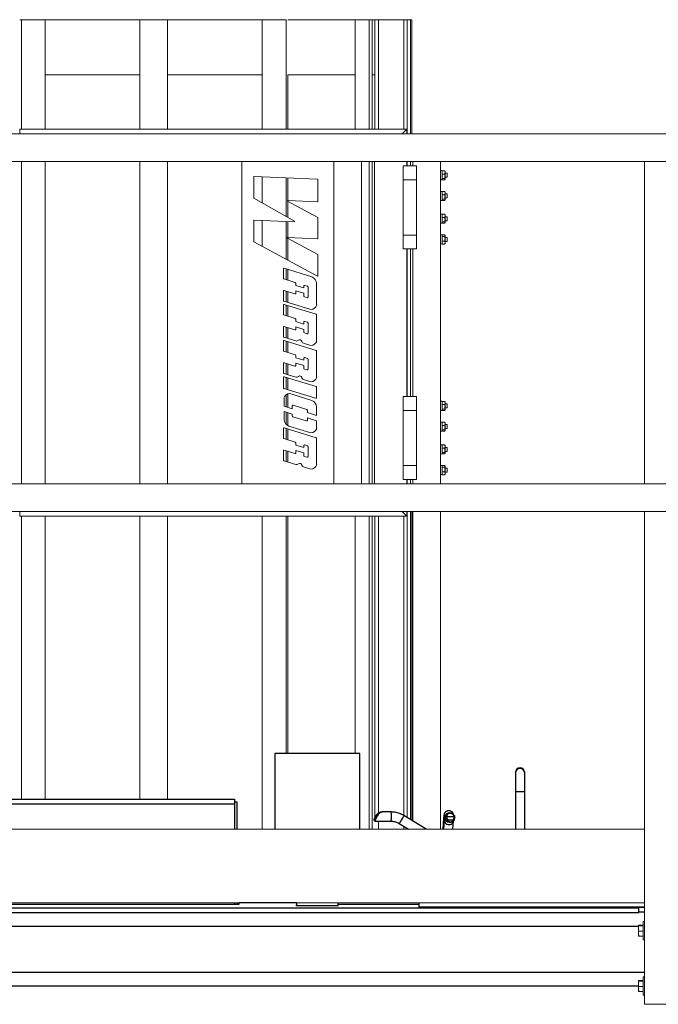
# Model space of a CAD drawing. Units: inches. Extents: x 0 to 2758, y 0 to 1839.
# Drawn here: x 151 to 186, y 536 to 589 of the extents above; entities that cross this region are included whole.
import ezdxf

# ---------------------------------------------------------------- set-up
doc = ezdxf.new("R2010")
doc.units = ezdxf.units.IN
doc.header["$LTSCALE"] = 96
doc.header["$MEASUREMENT"] = 0
doc.layers.add('GREEN', color=2, linetype='Continuous')

# ---------------------------------------------------------------- blocks, each defined once
blk = doc.blocks.new('50K-04')
for p, q in [((164.95, 549.478), (164.95, 545.365)), ((169.55, 549.478), (164.95, 549.478)), ((169.55, 545.365), (169.55, 549.478)), ((178, 548.448), (178, 548.416)), ((178, 548.416), (178, 547.412)), ((178.5, 548.416), (178.5, 548.448)), ((178.5, 547.412), (178.5, 548.416)), ((178, 547.412), (178, 545.365)), ((178.5, 545.365), (178.5, 547.412)), ((135.438, 547), (162.75, 547)), ((162.75, 547), (162.75, 546.74)), ((162.75, 546.865), (162.885, 546.865)), ((162.885, 546.865), (162.885, 545.365)), ((135.438, 546.74), (162.75, 546.74)), ((162.75, 546.74), (162.75, 545.365)), ((171.249, 546.306), (170.79, 546.306)), ((174.366, 546.367), (174.346, 546.365)), ((174.439, 546.247), (174.417, 546.246)), ((174.439, 546.247), (174.421, 546.248)), ((174.466, 546.245), (174.439, 546.247)), ((170.354, 545.93), (170.329, 545.931)), ((170.413, 545.805), (171.249, 545.806)), ((170.46, 546.102), (170.422, 546.104)), ((173.151, 545.365), (171.948, 546.108)), ((174.099, 545.969), (174.06, 545.365)), ((174.14, 545.862), (174.094, 545.365)), ((174.665, 546.042), (174.269, 546.042)), ((174.605, 545.869), (174.341, 545.869)), ((174.403, 545.748), (174.451, 545.745)), ((174.596, 545.365), (174.637, 545.808)), ((171.685, 545.682), (172.199, 545.365)), ((135.438, 541.303), (163.009, 541.303)), ((135.75, 541.108), (184.688, 541.108)), ((162.75, 541.365), (162.75, 541.303)), ((162.885, 541.365), (162.885, 541.303)), ((163.009, 541.303), (163.009, 541.365)), ((166.125, 541.365), (163.009, 541.365)), ((166.125, 541.365), (166.125, 541.234)), ((168.375, 541.234), (168.375, 541.365)), ((168.375, 541.303), (172.75, 541.303)), ((172.75, 541.365), (172.75, 541.141)), ((185, 541.141), (172.75, 541.141)), ((175.687, 541.141), (175.687, 541.141)), ((175.687, 541.141), (185, 541.141)), ((185, 541.113), (184.688, 541.113)), ((184.688, 541.113), (184.688, 541.108)), ((184.688, 540.858), (184.688, 541.108)), ((135.75, 540.858), (184.688, 540.858)), ((185, 540.863), (184.688, 540.863)), ((135.688, 540.115), (184.669, 540.115)), ((135.688, 537.615), (185, 537.615)), ((135.688, 536.865), (184.669, 536.865))]:
    blk.add_line(p, q)
at = {"flags": 128}
for points in [[(171.249, 545.806), (171.255, 545.813), (171.26, 545.834), (171.265, 545.868), (171.269, 545.913), (171.272, 545.966), (171.273, 546.025), (171.273, 546.085), (171.272, 546.144), (171.269, 546.197), (171.265, 546.242), (171.26, 546.277), (171.255, 546.298), (171.249, 546.306)], [(174.39, 546.368), (174.39, 546.368), (174.388, 546.368), (174.382, 546.368), (174.366, 546.367), (174.366, 546.367)], [(171.685, 545.682), (171.686, 545.682), (171.696, 545.688), (171.712, 545.706), (171.735, 545.735), (171.762, 545.773), (171.792, 545.819), (171.824, 545.868), (171.856, 545.92), (171.885, 545.97), (171.91, 546.015), (171.93, 546.054), (171.943, 546.083), (171.949, 546.102), (171.948, 546.108)], [(174.14, 545.862), (174.142, 545.813), (174.158, 545.763), (174.187, 545.718), (174.229, 545.679), (174.279, 545.65), (174.336, 545.632), (174.396, 545.626), (174.456, 545.632), (174.511, 545.65), (174.56, 545.679), (174.598, 545.718), (174.625, 545.763), (174.637, 545.808)], [(174.269, 546.042), (174.259, 546.042), (174.25, 546.042), (174.241, 546.04), (174.234, 546.038), (174.227, 546.035), (174.222, 546.031), (174.218, 546.027), (174.216, 546.023)], [(174.635, 545.807), (174.638, 545.811), (174.639, 545.817), (174.637, 545.824), (174.634, 545.833), (174.629, 545.842), (174.622, 545.852), (174.613, 545.861), (174.605, 545.869)], [(174.713, 546.023), (174.712, 546.027), (174.709, 546.032), (174.705, 546.035), (174.699, 546.038), (174.692, 546.04), (174.683, 546.042), (174.675, 546.042), (174.665, 546.042)], [(166.094, 541.235), (166.101, 541.234), (166.122, 541.234), (166.156, 541.233), (166.204, 541.233), (166.265, 541.232), (166.338, 541.232), (166.421, 541.232), (166.515, 541.231), (166.618, 541.231), (166.728, 541.231), (166.845, 541.23), (166.966, 541.23), (167.091, 541.23), (167.218, 541.23), (167.345, 541.23), (167.472, 541.23), (167.595, 541.23), (167.714, 541.231), (167.828, 541.231), (167.935, 541.231), (168.033, 541.231), (168.122, 541.232), (168.2, 541.232), (168.267, 541.233), (168.321, 541.233), (168.363, 541.234), (168.39, 541.234), (168.404, 541.235), (168.404, 541.235), (168.39, 541.236), (168.375, 541.236)]]:
    blk.add_lwpolyline(points, dxfattribs=at)
for centre, radius, start, end in [((178.25, 548.448), 0.25, 0, 180), ((178.25, 548.448), 0.25, 0.0045, 179.9955), ((178.25, 548.416), 0.25, 0.0016, 179.9984), ((178.25, 571.092), 23.682, 269.3951, 270.6049), ((174.421, 545.998), 0.25, 90.0785, 265.8102), ((174.372, 546.116), 0.25, 18.2387, 96.4225), ((170.409, 545.922), 0.055, 171.399, 261.5175), ((170.441, 545.988), 0.116, 54.8795, 80.7332), ((174.301, 545.951), 0.203, 119.3953, 174.773), ((174.382, 545.804), 0.0765, 122.4133, 178.2959), ((166.125, 540.784), 0.452, 90.0134, 93.978)]:
    blk.add_arc(centre, radius, start, end)
for centre, major_axis, ratio, start_param, end_param in [((170.428, 546.081), (0.116, 0.2), 0.073611, 1.496229, 2.457344), ((170.428, 546.081), (0.116, 0.2), 0.073611, 3.902812, 4.863927), ((170.471, 546.056), (0.116, 0.25), 0.080482, 3.897504, 4.858619), ((174.465, 545.995), (-0.168, 0.19), 0.974156, 0.745634, 1.706748), ((174.468, 546.019), (-0.136, 0.151), 0.967802, 0.741095, 1.70221), ((174.468, 546.019), (-0.136, 0.151), 0.967802, 3.147678, 4.108793), ((174.465, 545.995), (-0.168, 0.19), 0.974156, 3.152217, 4.113331)]:
    blk.add_ellipse(centre, major_axis=major_axis, ratio=ratio, start_param=start_param, end_param=end_param)
for points, knots in [([(170.79, 546.306), (170.79, 546.306), (170.788, 546.306), (170.777, 546.306), (170.739, 546.304), (170.676, 546.294), (170.586, 546.261), (170.493, 546.203), (170.444, 546.135), (170.422, 546.104)], [0, 0, 0, 0, 0.0016899, 0.0147951, 0.0777874, 0.272849, 0.4677628, 0.7544716, 1, 1, 1, 1]), ([(170.46, 546.102), (170.481, 546.134), (170.527, 546.202), (170.61, 546.26), (170.69, 546.294), (170.745, 546.304), (170.778, 546.306), (170.788, 546.306), (170.79, 546.306), (170.79, 546.306)], [0, 0, 0, 0, 0.245548, 0.532242, 0.727147, 0.922215, 0.985209, 0.99831, 1, 1, 1, 1]), ([(170.79, 546.306), (170.79, 546.306), (170.789, 546.306), (170.786, 546.306), (170.778, 546.305), (170.751, 546.303), (170.705, 546.292), (170.651, 546.264), (170.604, 546.226), (170.574, 546.193), (170.541, 546.147), (170.523, 546.112), (170.508, 546.083)], [0, 0, 0, 0, 0.001561, 0.008419, 0.025405, 0.076929, 0.266774, 0.463104, 0.604528, 0.750152, 0.789538, 1, 1, 1, 1]), ([(171.948, 546.108), (171.926, 546.121), (171.868, 546.155), (171.767, 546.203), (171.647, 546.247), (171.522, 546.28), (171.397, 546.3), (171.306, 546.305), (171.257, 546.306), (171.249, 546.306)], [0, 0, 0, 0, 0.101969, 0.276882, 0.451829, 0.626748, 0.801659, 0.967377, 1, 1, 1, 1]), ([(174.346, 546.365), (174.328, 546.362), (174.294, 546.356), (174.249, 546.336), (174.211, 546.31), (174.181, 546.281), (174.159, 546.251), (174.143, 546.222), (174.132, 546.196), (174.124, 546.173), (174.119, 546.149), (174.113, 546.12), (174.108, 546.081), (174.103, 546.03), (174.1, 545.989), (174.099, 545.969)], [0, 0, 0, 0, 0.066909, 0.127506, 0.183994, 0.236864, 0.28631, 0.332897, 0.379278, 0.4298, 0.490965, 0.574988, 0.71479, 0.865971, 1, 1, 1, 1]), ([(174.417, 546.246), (174.406, 546.246), (174.378, 546.246), (174.335, 546.234), (174.29, 546.213), (174.253, 546.187), (174.225, 546.157), (174.203, 546.127), (174.187, 546.098), (174.176, 546.071), (174.168, 546.044), (174.16, 546.012), (174.152, 545.971), (174.145, 545.92), (174.141, 545.88), (174.14, 545.862)], [0, 0, 0, 0, 0.039055, 0.105824, 0.16775, 0.225966, 0.28117, 0.334044, 0.38669, 0.44275, 0.507991, 0.593062, 0.722513, 0.878734, 1, 1, 1, 1]), ([(174.216, 546.023), (174.222, 546.052), (174.228, 546.087), (174.251, 546.132), (174.274, 546.166), (174.314, 546.204), (174.364, 546.232), (174.409, 546.244), (174.436, 546.246), (174.443, 546.246), (174.446, 546.246), (174.447, 546.246), (174.447, 546.246)], [0, 0, 0, 0, 0.210494, 0.249862, 0.391085, 0.536889, 0.726545, 0.923078, 0.974595, 0.991583, 0.998439, 1, 1, 1, 1]), ([(174.447, 546.246), (174.447, 546.246), (174.446, 546.246), (174.44, 546.246), (174.418, 546.244), (174.383, 546.234), (174.334, 546.201), (174.287, 546.142), (174.274, 546.074), (174.269, 546.042)], [0, 0, 0, 0, 0.001693, 0.014795, 0.077793, 0.272865, 0.467763, 0.754456, 1, 1, 1, 1]), ([(174.651, 546.148), (174.644, 546.177), (174.635, 546.212), (174.609, 546.256), (174.584, 546.29), (174.539, 546.327), (174.482, 546.355), (174.433, 546.366), (174.403, 546.368), (174.394, 546.368), (174.391, 546.368), (174.39, 546.368), (174.39, 546.368)], [0, 0, 0, 0, 0.210483, 0.249871, 0.391091, 0.536901, 0.726554, 0.923077, 0.974587, 0.991578, 0.998437, 1, 1, 1, 1]), ([(174.447, 546.246), (174.447, 546.246), (174.448, 546.246), (174.451, 546.246), (174.46, 546.246), (174.49, 546.244), (174.54, 546.233), (174.597, 546.204), (174.643, 546.166), (174.67, 546.133), (174.697, 546.087), (174.705, 546.052), (174.713, 546.023)], [0, 0, 0, 0, 0.001567, 0.008417, 0.02541, 0.076927, 0.266764, 0.4631, 0.60452, 0.750119, 0.78955, 1, 1, 1, 1]), ([(174.665, 546.042), (174.657, 546.074), (174.639, 546.142), (174.582, 546.201), (174.523, 546.234), (174.481, 546.244), (174.456, 546.246), (174.449, 546.246), (174.447, 546.246), (174.447, 546.246)], [0, 0, 0, 0, 0.2455592, 0.5322304, 0.7271453, 0.9222069, 0.9852041, 0.9983025, 1, 1, 1, 1]), ([(170.329, 545.931), (170.325, 545.922), (170.321, 545.911), (170.319, 545.888), (170.322, 545.87), (170.334, 545.844), (170.351, 545.826), (170.381, 545.81), (170.401, 545.805), (170.413, 545.805), (170.414, 545.805)], [0, 0, 0, 0, 0.148456, 0.175186, 0.366144, 0.419342, 0.648483, 0.782554, 0.997387, 1, 1, 1, 1]), ([(170.414, 545.805), (170.413, 545.805), (170.403, 545.805), (170.386, 545.809), (170.363, 545.825), (170.349, 545.844), (170.341, 545.87), (170.34, 545.887), (170.344, 545.91), (170.35, 545.921), (170.354, 545.93)], [0, 0, 0, 0, 0.00262, 0.217434, 0.351458, 0.580674, 0.633805, 0.824739, 0.851555, 1, 1, 1, 1]), ([(170.401, 545.867), (170.398, 545.862), (170.392, 545.847), (170.393, 545.823), (170.401, 545.809), (170.41, 545.806), (170.413, 545.805), (170.413, 545.805), (170.413, 545.805), (170.414, 545.805)], [0, 0, 0, 0, 0.145186, 0.379269, 0.762348, 0.955099, 0.990002, 0.996608, 1, 1, 1, 1]), ([(171.249, 545.806), (171.265, 545.806), (171.314, 545.805), (171.397, 545.795), (171.496, 545.771), (171.59, 545.735), (171.651, 545.703), (171.682, 545.684), (171.685, 545.682)], [0, 0, 0, 0, 0.101994, 0.323379, 0.544872, 0.766352, 0.97608, 1, 1, 1, 1]), ([(174.469, 545.744), (174.468, 545.744), (174.468, 545.744), (174.465, 545.744), (174.452, 545.745), (174.417, 545.748), (174.371, 545.763), (174.33, 545.786), (174.312, 545.801), (174.305, 545.807)], [0, 0, 0, 0, 0.003404, 0.009998, 0.0449, 0.237665, 0.620739, 0.854758, 1, 1, 1, 1]), ([(174.341, 545.869), (174.345, 545.86), (174.351, 545.849), (174.364, 545.826), (174.374, 545.809), (174.395, 545.783), (174.414, 545.764), (174.441, 545.748), (174.458, 545.744), (174.468, 545.744), (174.469, 545.744)], [0, 0, 0, 0, 0.14854, 0.175296, 0.366239, 0.419324, 0.64855, 0.782558, 0.997376, 1, 1, 1, 1]), ([(174.469, 545.744), (174.469, 545.744), (174.48, 545.744), (174.5, 545.748), (174.53, 545.764), (174.551, 545.783), (174.572, 545.809), (174.583, 545.826), (174.596, 545.849), (174.601, 545.86), (174.605, 545.869)], [0, 0, 0, 0, 0.00261, 0.217438, 0.351501, 0.580711, 0.633789, 0.824708, 0.85162, 1, 1, 1, 1]), ([(174.635, 545.807), (174.629, 545.801), (174.611, 545.786), (174.57, 545.763), (174.522, 545.748), (174.486, 545.745), (174.472, 545.744), (174.469, 545.744), (174.469, 545.744), (174.469, 545.744)], [0, 0, 0, 0, 0.145216, 0.379295, 0.762351, 0.955106, 0.990023, 0.996613, 1, 1, 1, 1])]:
    blk.add_open_spline(points, degree=3, knots=knots)
at = {"layer": 'GREEN', "linetype": 'Continuous', "lineweight": 15}
for p, q in [((151.194, 589.312), (151.106, 589.312)), ((151.194, 583.365), (151.194, 589.312)), ((152.493, 589.312), (151.194, 589.312)), ((152.493, 589.312), (157.625, 589.312)), ((152.493, 583.365), (152.493, 589.312)), ((157.625, 583.365), (157.625, 589.312)), ((159.125, 589.312), (157.625, 589.312)), ((159.125, 589.312), (164.257, 589.312)), ((159.125, 583.365), (159.125, 589.312)), ((164.257, 583.365), (164.257, 589.312)), ((165.556, 589.312), (164.257, 589.312)), ((165.556, 583.365), (165.556, 589.312)), ((165.65, 589.312), (169.312, 589.312)), ((169.312, 583.365), (169.312, 589.312)), ((170.062, 589.312), (169.312, 589.312)), ((170.062, 583.365), (170.062, 589.312)), ((170.225, 589.312), (170.062, 589.312)), ((170.225, 589.312), (170.375, 589.312)), ((170.225, 583.365), (170.225, 589.312)), ((170.375, 589.312), (170.375, 583.365)), ((170.375, 589.312), (170.562, 589.312)), ((170.562, 589.312), (171.937, 589.312)), ((170.562, 589.312), (170.562, 583.365)), ((171.937, 589.312), (172.125, 589.312)), ((171.937, 589.312), (171.937, 583.365)), ((172.125, 589.312), (172.125, 583.115)), ((172.125, 589.312), (172.312, 589.312)), ((172.312, 589.312), (172.375, 589.312)), ((172.312, 589.312), (172.312, 583.115)), ((172.375, 589.312), (172.375, 583.115)), ((152.493, 586.313), (157.625, 586.313)), ((159.125, 586.313), (164.257, 586.313)), ((165.65, 586.313), (169.312, 586.313)), ((165.65, 583.365), (165.65, 586.313)), ((170.225, 586.313), (170.375, 586.313)), ((133.938, 583.115), (237.563, 583.115)), ((151.107, 583.365), (151.107, 583.115)), ((172.107, 583.365), (151.107, 583.365)), ((171.857, 583.115), (172.107, 583.365)), ((172.107, 583.115), (172.107, 583.365)), ((133.938, 581.615), (237.563, 581.615)), ((151.194, 564.115), (151.194, 581.615)), ((152.493, 564.115), (152.493, 581.615)), ((157.625, 564.115), (157.625, 581.615)), ((159.125, 564.115), (159.125, 581.615)), ((163.151, 564.115), (163.151, 581.615)), ((168.152, 564.115), (168.152, 581.615)), ((169.652, 564.115), (169.652, 581.615)), ((170.062, 564.115), (170.062, 581.615)), ((170.225, 564.115), (170.225, 581.615)), ((170.357, 564.115), (170.357, 581.615)), ((172.107, 581.373), (172.107, 581.615)), ((172.125, 581.615), (172.125, 581.373)), ((172.312, 581.615), (172.312, 581.373)), ((172.313, 581.373), (172.313, 581.615)), ((172.438, 581.373), (172.438, 581.615)), ((173.938, 564.115), (173.938, 581.615)), ((185, 581.615), (186.5, 581.615)), ((185, 581.615), (185, 564.115)), ((171.917, 581.373), (171.917, 580.623)), ((171.917, 581.373), (172.627, 581.373)), ((172.627, 580.623), (172.627, 581.373)), ((174.017, 581.118), (173.938, 581.118)), ((174.017, 581.114), (174.017, 581.118)), ((174.017, 581.114), (174.017, 581.108)), ((174.017, 581.114), (174.159, 581.114)), ((174.017, 580.943), (174.017, 581.108)), ((174.159, 581.114), (174.169, 581.097)), ((174.159, 580.936), (174.179, 581.025)), ((174.179, 581.088), (174.173, 581.099)), ((174.179, 581.025), (174.179, 581.088)), ((174.179, 580.814), (174.179, 581.025)), ((174.303, 580.977), (174.179, 580.977)), ((174.303, 580.761), (174.303, 580.977)), ((163.798, 579.637), (163.798, 580.786)), ((163.82, 580.807), (167.265, 580.658)), ((164.257, 579.366), (164.257, 580.788)), ((165.556, 578.637), (165.556, 580.732)), ((165.65, 579.498), (165.65, 580.728)), ((167.286, 580.636), (167.286, 579.449)), ((171.917, 580.623), (171.917, 577.623)), ((172.627, 580.623), (171.917, 580.623)), ((172.627, 577.623), (172.627, 580.623)), ((173.938, 580.621), (174.017, 580.621)), ((174.017, 580.943), (174.017, 580.936)), ((174.017, 580.928), (174.017, 580.936)), ((174.017, 580.936), (174.159, 580.936)), ((174.017, 580.701), (174.017, 580.928)), ((174.017, 580.692), (174.017, 580.701)), ((174.017, 580.621), (174.017, 580.692)), ((174.017, 580.692), (174.159, 580.692)), ((174.017, 580.692), (174.017, 580.689)), ((174.017, 580.625), (174.159, 580.625)), ((174.159, 580.625), (174.179, 580.658)), ((174.173, 580.64), (174.179, 580.65)), ((174.179, 580.814), (174.179, 580.658)), ((174.179, 580.761), (174.303, 580.761)), ((174.179, 580.658), (174.179, 580.65)), ((174.017, 579.993), (173.938, 579.993)), ((174.017, 579.989), (174.017, 579.993)), ((174.017, 579.989), (174.017, 579.983)), ((174.017, 579.989), (174.159, 579.989)), ((174.017, 579.818), (174.017, 579.983)), ((174.159, 579.989), (174.169, 579.972)), ((174.159, 579.811), (174.179, 579.9)), ((174.179, 579.963), (174.173, 579.974)), ((174.179, 579.9), (174.179, 579.963)), ((174.179, 579.689), (174.179, 579.9)), ((166.006, 578.384), (163.809, 579.618)), ((165.641, 579.458), (167.274, 578.575)), ((165.65, 578.584), (165.65, 579.453)), ((167.263, 579.428), (165.652, 579.498)), ((173.938, 579.496), (174.017, 579.496)), ((174.017, 579.818), (174.017, 579.811)), ((174.017, 579.803), (174.017, 579.811)), ((174.017, 579.811), (174.159, 579.811)), ((174.017, 579.576), (174.017, 579.803)), ((174.017, 579.567), (174.017, 579.576)), ((174.017, 579.496), (174.017, 579.567)), ((174.017, 579.567), (174.159, 579.567)), ((174.017, 579.567), (174.017, 579.564)), ((174.017, 579.5), (174.159, 579.5)), ((174.159, 579.5), (174.179, 579.533)), ((174.173, 579.515), (174.179, 579.525)), ((174.303, 579.852), (174.179, 579.852)), ((174.179, 579.689), (174.179, 579.533)), ((174.179, 579.636), (174.303, 579.636)), ((174.179, 579.533), (174.179, 579.525)), ((174.303, 579.636), (174.303, 579.852)), ((163.798, 577.268), (163.798, 578.417)), ((163.82, 578.439), (165.994, 578.344)), ((164.257, 577.007), (164.257, 578.42)), ((165.556, 576.305), (165.556, 578.363)), ((165.65, 577.49), (165.65, 578.359)), ((167.286, 578.556), (167.286, 577.441)), ((174.017, 578.759), (173.938, 578.759)), ((174.017, 578.755), (174.017, 578.759)), ((174.017, 578.755), (174.159, 578.755)), ((174.017, 578.755), (174.017, 578.749)), ((174.017, 578.584), (174.017, 578.749)), ((174.017, 578.584), (174.017, 578.577)), ((174.017, 578.569), (174.017, 578.577)), ((174.017, 578.577), (174.159, 578.577)), ((174.017, 578.342), (174.017, 578.569)), ((174.017, 578.333), (174.017, 578.342)), ((174.017, 578.262), (174.017, 578.333)), ((174.017, 578.333), (174.159, 578.333)), ((174.017, 578.333), (174.017, 578.33)), ((174.159, 578.755), (174.169, 578.738)), ((174.159, 578.577), (174.179, 578.666)), ((174.159, 578.266), (174.179, 578.299)), ((174.179, 578.729), (174.173, 578.74)), ((174.179, 578.666), (174.179, 578.729)), ((174.179, 578.455), (174.179, 578.666)), ((174.303, 578.618), (174.179, 578.618)), ((174.179, 578.455), (174.179, 578.299)), ((174.179, 578.402), (174.303, 578.402)), ((174.179, 578.299), (174.179, 578.291)), ((174.303, 578.402), (174.303, 578.618)), ((173.938, 578.262), (174.017, 578.262)), ((174.017, 578.266), (174.159, 578.266)), ((174.173, 578.281), (174.179, 578.291)), ((167.254, 575.386), (163.809, 577.249)), ((165.628, 577.45), (167.274, 576.56)), ((167.263, 577.419), (165.639, 577.49)), ((165.65, 576.254), (165.65, 577.438)), ((171.917, 577.623), (171.917, 576.873)), ((171.917, 577.623), (172.627, 577.623)), ((172.627, 576.873), (172.627, 577.623)), ((174.017, 577.634), (173.938, 577.634)), ((174.017, 577.636), (174.159, 577.636)), ((174.017, 577.636), (174.017, 577.634)), ((174.017, 577.546), (174.017, 577.634)), ((174.017, 577.546), (174.017, 577.542)), ((174.017, 577.533), (174.017, 577.542)), ((174.017, 577.542), (174.159, 577.542)), ((174.017, 577.301), (174.017, 577.533)), ((174.017, 577.292), (174.017, 577.301)), ((174.017, 577.292), (174.159, 577.292)), ((174.017, 577.292), (174.017, 577.287)), ((174.017, 577.141), (174.017, 577.287)), ((174.159, 577.542), (174.179, 577.589)), ((174.179, 577.604), (174.168, 577.623)), ((174.179, 577.589), (174.179, 577.604)), ((174.179, 577.417), (174.179, 577.589)), ((174.303, 577.493), (174.179, 577.493)), ((174.179, 577.417), (174.179, 577.214)), ((174.179, 577.277), (174.303, 577.277)), ((174.303, 577.277), (174.303, 577.493)), ((171.917, 576.873), (172.627, 576.873)), ((172.107, 568.857), (172.107, 576.873)), ((172.125, 576.873), (172.125, 568.857)), ((172.312, 576.873), (172.312, 568.857)), ((172.313, 568.857), (172.313, 576.873)), ((172.438, 568.857), (172.438, 576.873)), ((173.938, 577.137), (174.017, 577.137)), ((174.017, 577.141), (174.017, 577.135)), ((174.017, 577.135), (174.159, 577.135)), ((174.159, 577.135), (174.179, 577.214)), ((174.165, 577.15), (174.159, 577.135)), ((174.168, 577.148), (174.179, 577.166)), ((174.179, 577.214), (174.179, 577.166)), ((167.286, 576.541), (167.286, 575.405)), ((165.415, 575.26), (165.415, 575.796)), ((165.443, 575.816), (166.961, 575.348)), ((165.556, 575.201), (165.556, 575.782)), ((165.65, 575.172), (165.65, 575.753)), ((166.051, 575.049), (165.43, 575.24)), ((165.415, 574.053), (165.415, 574.588)), ((165.443, 574.609), (166.026, 574.429)), ((165.556, 573.993), (165.556, 574.574)), ((166.081, 574.883), (166.081, 575.008)), ((166.516, 574.749), (166.081, 574.883)), ((166.081, 574.594), (166.516, 574.46)), ((166.081, 574.47), (166.081, 574.594)), ((166.516, 574.847), (166.516, 574.749)), ((166.715, 574.844), (166.572, 574.888)), ((166.745, 574.265), (166.745, 574.803)), ((167.214, 574.997), (167.214, 573.827)), ((166.898, 573.579), (165.43, 574.032)), ((165.65, 573.965), (165.65, 574.545)), ((166.516, 574.46), (166.516, 574.309)), ((166.546, 574.268), (166.69, 574.224)), ((165.415, 573.303), (165.415, 573.839)), ((165.443, 573.859), (167.184, 573.322)), ((165.556, 573.244), (165.556, 573.824)), ((165.65, 573.215), (165.65, 573.795)), ((166.051, 573.092), (165.43, 573.283)), ((166.081, 572.926), (166.081, 573.051)), ((167.214, 573.281), (167.214, 571.87)), ((165.415, 572.095), (165.415, 572.631)), ((165.443, 572.651), (166.026, 572.472)), ((165.556, 572.036), (165.556, 572.616)), ((165.65, 572.007), (165.65, 572.588)), ((166.516, 572.792), (166.081, 572.926)), ((166.081, 572.637), (166.516, 572.503)), ((166.081, 572.512), (166.081, 572.637)), ((166.516, 572.89), (166.516, 572.792)), ((166.516, 572.503), (166.516, 572.352)), ((166.715, 572.887), (166.572, 572.931)), ((166.745, 572.308), (166.745, 572.846)), ((166.086, 571.873), (165.43, 572.075)), ((165.443, 571.896), (167.184, 571.359)), ((166.546, 572.311), (166.69, 572.267)), ((165.415, 571.34), (165.415, 571.875)), ((165.556, 571.281), (165.556, 571.861)), ((165.65, 571.252), (165.65, 571.832)), ((166.898, 571.622), (166.498, 571.746)), ((166.051, 571.128), (165.43, 571.32)), ((166.081, 570.963), (166.081, 571.087)), ((166.516, 570.829), (166.081, 570.963)), ((166.516, 570.927), (166.516, 570.829)), ((166.715, 570.923), (166.572, 570.968)), ((166.745, 570.344), (166.745, 570.883)), ((167.214, 571.318), (167.214, 569.907)), ((165.415, 570.132), (165.415, 570.668)), ((165.443, 570.688), (166.026, 570.508)), ((165.556, 570.073), (165.556, 570.653)), ((165.65, 570.044), (165.65, 570.624)), ((166.081, 570.674), (166.516, 570.539)), ((166.081, 570.549), (166.081, 570.674)), ((166.516, 570.539), (166.516, 570.388)), ((166.546, 570.348), (166.69, 570.304)), ((165.415, 569.317), (165.415, 569.912)), ((166.086, 569.909), (165.43, 570.112)), ((165.443, 569.933), (167.184, 569.396)), ((165.556, 569.258), (165.556, 569.898)), ((165.65, 569.229), (165.65, 569.869)), ((166.898, 569.659), (166.498, 569.782)), ((167.159, 568.763), (165.43, 569.296)), ((167.214, 569.355), (167.214, 568.804)), ((165.443, 568.332), (165.443, 568.772)), ((165.556, 568.297), (165.556, 568.945)), ((165.65, 568.268), (165.65, 568.999)), ((165.759, 569.02), (166.961, 568.649)), ((171.917, 568.857), (171.917, 568.107)), ((171.917, 568.857), (172.627, 568.857)), ((172.627, 568.107), (172.627, 568.857)), ((165.889, 568.194), (165.443, 568.332)), ((165.889, 568.342), (165.889, 568.194)), ((166.685, 568.154), (165.944, 568.382)), ((167.214, 568.298), (167.214, 567.835)), ((174.017, 568.598), (173.938, 568.598)), ((174.017, 568.594), (174.017, 568.598)), ((174.017, 568.594), (174.159, 568.594)), ((174.017, 568.594), (174.017, 568.588)), ((174.017, 568.423), (174.017, 568.588)), ((174.017, 568.423), (174.017, 568.416)), ((174.017, 568.408), (174.017, 568.416)), ((174.017, 568.416), (174.159, 568.416)), ((174.017, 568.181), (174.017, 568.408)), ((174.017, 568.172), (174.017, 568.181)), ((174.017, 568.172), (174.159, 568.172)), ((174.017, 568.172), (174.017, 568.169)), ((174.017, 568.101), (174.017, 568.172)), ((174.159, 568.594), (174.169, 568.577)), ((174.159, 568.416), (174.179, 568.505)), ((174.179, 568.568), (174.173, 568.579)), ((174.179, 568.505), (174.179, 568.568)), ((174.179, 568.294), (174.179, 568.505)), ((174.303, 568.457), (174.179, 568.457)), ((174.179, 568.294), (174.179, 568.138)), ((174.179, 568.241), (174.303, 568.241)), ((174.303, 568.241), (174.303, 568.457)), ((165.443, 568.043), (165.889, 567.905)), ((165.443, 567.602), (165.443, 568.043)), ((165.556, 567.362), (165.556, 568.008)), ((165.65, 567.279), (165.65, 567.979)), ((165.889, 567.905), (165.889, 567.803)), ((165.919, 567.762), (166.66, 567.534)), ((166.715, 567.989), (166.715, 568.113)), ((167.214, 567.835), (166.715, 567.989)), ((166.715, 567.699), (167.214, 567.545)), ((166.715, 567.575), (166.715, 567.699)), ((171.917, 568.107), (171.917, 565.107)), ((172.627, 568.107), (171.917, 568.107)), ((172.627, 565.107), (172.627, 568.107)), ((173.938, 568.101), (174.017, 568.101)), ((174.017, 568.105), (174.159, 568.105)), ((174.159, 568.105), (174.179, 568.138)), ((174.173, 568.12), (174.179, 568.13)), ((174.179, 568.138), (174.179, 568.13)), ((165.415, 566.598), (165.415, 567.134)), ((165.443, 567.154), (167.184, 566.617)), ((165.556, 566.539), (165.556, 567.119)), ((165.65, 566.51), (165.65, 567.09)), ((166.898, 566.88), (165.697, 567.251)), ((167.214, 567.545), (167.214, 567.128)), ((174.017, 567.473), (173.938, 567.473)), ((174.017, 567.469), (174.017, 567.473)), ((174.017, 567.469), (174.017, 567.463)), ((174.017, 567.469), (174.159, 567.469)), ((174.017, 567.298), (174.017, 567.463)), ((174.017, 567.298), (174.017, 567.291)), ((174.017, 567.283), (174.017, 567.291)), ((174.017, 567.291), (174.159, 567.291)), ((174.017, 567.056), (174.017, 567.283)), ((174.159, 567.469), (174.169, 567.452)), ((174.159, 567.291), (174.179, 567.38)), ((174.179, 567.443), (174.173, 567.454)), ((174.179, 567.38), (174.179, 567.443)), ((174.179, 567.169), (174.179, 567.38)), ((174.303, 567.332), (174.179, 567.332)), ((174.179, 567.169), (174.179, 567.013)), ((174.179, 567.116), (174.303, 567.116)), ((174.303, 567.116), (174.303, 567.332)), ((166.051, 566.386), (165.43, 566.578)), ((167.214, 566.576), (167.214, 565.165)), ((173.938, 566.976), (174.017, 566.976)), ((174.017, 567.047), (174.017, 567.056)), ((174.017, 567.047), (174.159, 567.047)), ((174.017, 567.047), (174.017, 567.044)), ((174.017, 566.976), (174.017, 567.044)), ((174.017, 566.98), (174.159, 566.98)), ((174.159, 566.98), (174.179, 567.013)), ((174.173, 566.995), (174.179, 567.005)), ((174.179, 567.005), (174.179, 567.013)), ((166.081, 566.221), (166.081, 566.345)), ((166.516, 566.087), (166.081, 566.221)), ((166.516, 566.185), (166.516, 566.087)), ((166.715, 566.181), (166.572, 566.226)), ((166.745, 565.602), (166.745, 566.141)), ((174.017, 566.239), (173.938, 566.239)), ((174.017, 566.235), (174.017, 566.239)), ((174.017, 566.235), (174.017, 566.229)), ((174.017, 566.235), (174.159, 566.235)), ((174.017, 566.064), (174.017, 566.229)), ((174.017, 566.064), (174.017, 566.057)), ((174.017, 566.049), (174.017, 566.057)), ((174.017, 566.057), (174.159, 566.057)), ((174.017, 565.822), (174.017, 566.049)), ((174.159, 566.235), (174.169, 566.218)), ((174.159, 566.057), (174.179, 566.146)), ((174.179, 566.209), (174.173, 566.22)), ((174.179, 566.146), (174.179, 566.209)), ((174.179, 565.935), (174.179, 566.146)), ((174.303, 566.098), (174.179, 566.098)), ((174.303, 565.882), (174.303, 566.098)), ((165.415, 565.39), (165.415, 565.926)), ((165.443, 565.946), (166.026, 565.766)), ((165.556, 565.331), (165.556, 565.911)), ((165.65, 565.302), (165.65, 565.882)), ((166.081, 565.932), (166.516, 565.797)), ((166.081, 565.807), (166.081, 565.932)), ((166.516, 565.797), (166.516, 565.646)), ((166.546, 565.606), (166.69, 565.562)), ((173.938, 565.742), (174.017, 565.742)), ((174.017, 565.813), (174.017, 565.822)), ((174.017, 565.813), (174.159, 565.813)), ((174.017, 565.813), (174.017, 565.81)), ((174.017, 565.742), (174.017, 565.813)), ((174.017, 565.746), (174.159, 565.746)), ((174.159, 565.746), (174.179, 565.779)), ((174.173, 565.761), (174.179, 565.771)), ((174.179, 565.935), (174.179, 565.779)), ((174.179, 565.882), (174.303, 565.882)), ((174.179, 565.779), (174.179, 565.771)), ((166.086, 565.168), (165.43, 565.37)), ((166.898, 564.917), (166.498, 565.04)), ((171.917, 565.107), (171.917, 564.357)), ((171.917, 565.107), (172.627, 565.107)), ((172.627, 564.357), (172.627, 565.107)), ((174.017, 565.114), (173.938, 565.114)), ((174.017, 565.116), (174.159, 565.116)), ((174.017, 565.116), (174.017, 565.114)), ((174.017, 565.022), (174.017, 565.114)), ((174.017, 565.026), (174.017, 565.022)), ((174.017, 565.013), (174.017, 565.022)), ((174.017, 565.022), (174.159, 565.022)), ((174.017, 564.781), (174.017, 565.013)), ((174.159, 565.022), (174.179, 565.069)), ((174.179, 565.084), (174.168, 565.103)), ((174.179, 565.069), (174.179, 565.084)), ((174.179, 564.897), (174.179, 565.069)), ((174.303, 564.973), (174.179, 564.973)), ((174.303, 564.757), (174.303, 564.973)), ((173.938, 564.617), (174.017, 564.617)), ((174.017, 564.772), (174.017, 564.781)), ((174.017, 564.772), (174.159, 564.772)), ((174.017, 564.772), (174.017, 564.767)), ((174.017, 564.621), (174.017, 564.767)), ((174.017, 564.621), (174.017, 564.615)), ((174.017, 564.615), (174.159, 564.615)), ((174.159, 564.615), (174.179, 564.694)), ((174.165, 564.63), (174.159, 564.615)), ((174.168, 564.628), (174.179, 564.646)), ((174.179, 564.897), (174.179, 564.694)), ((174.179, 564.757), (174.303, 564.757)), ((174.179, 564.646), (174.179, 564.694)), ((135.438, 564.115), (237.563, 564.115)), ((171.917, 564.357), (172.627, 564.357)), ((172.107, 564.115), (172.107, 564.357)), ((172.125, 564.357), (172.125, 564.115)), ((172.312, 564.357), (172.312, 564.115)), ((172.313, 564.115), (172.313, 564.357)), ((172.438, 564.115), (172.438, 564.357)), ((185, 564.115), (186.5, 564.115)), ((135.438, 562.615), (237.563, 562.615)), ((151.107, 562.365), (151.107, 562.615)), ((151.107, 562.365), (172.107, 562.365)), ((151.194, 547), (151.194, 562.365)), ((152.493, 547), (152.493, 562.365)), ((157.625, 547), (157.625, 562.365)), ((159.125, 547), (159.125, 562.365)), ((164.257, 545.365), (164.257, 562.365)), ((165.556, 549.478), (165.556, 562.365)), ((165.65, 549.478), (165.65, 562.365)), ((169.312, 549.478), (169.312, 562.365)), ((170.062, 545.365), (170.062, 562.365)), ((170.225, 545.365), (170.225, 562.365)), ((170.375, 562.365), (170.375, 546.021)), ((170.562, 562.365), (170.562, 546.239)), ((172.107, 562.365), (171.857, 562.615)), ((171.937, 562.365), (171.937, 546.114)), ((172.107, 562.365), (172.107, 562.615)), ((172.125, 562.615), (172.125, 545.998)), ((172.312, 562.615), (172.312, 545.883)), ((172.375, 562.615), (172.375, 545.844)), ((172.438, 545.806), (172.438, 562.615)), ((173.938, 545.365), (173.938, 562.615)), ((185, 562.615), (186.5, 562.615)), ((185, 562.615), (185, 535.865)), ((170.562, 545.806), (170.562, 545.365)), ((185, 545.365), (135.751, 545.365)), ((171.937, 545.527), (171.937, 545.365)), ((172.125, 545.411), (172.125, 545.365)), ((185, 541.365), (135.438, 541.365)), ((163.009, 541.312), (162.885, 541.312)), ((185, 540.365), (184.937, 540.365)), ((184.937, 539.462), (184.937, 540.365)), ((184.669, 540.145), (184.669, 539.98)), ((184.669, 539.701), (184.669, 539.98)), ((184.937, 540.162), (184.694, 540.162)), ((184.937, 540.128), (184.694, 540.128)), ((184.937, 539.832), (184.694, 539.832)), ((184.669, 539.701), (184.669, 539.585)), ((184.937, 539.569), (184.694, 539.569)), ((184.937, 539.365), (184.937, 539.462)), ((184.937, 539.365), (185, 539.365)), ((184.669, 537.145), (184.669, 536.98)), ((184.937, 537.162), (184.694, 537.162)), ((185, 537.365), (184.937, 537.365)), ((184.937, 536.462), (184.937, 537.365)), ((184.669, 536.701), (184.669, 536.98)), ((184.669, 536.701), (184.669, 536.585)), ((184.937, 537.128), (184.694, 537.128)), ((184.937, 536.832), (184.694, 536.832)), ((184.937, 536.569), (184.694, 536.569)), ((184.937, 536.365), (184.937, 536.462)), ((184.937, 536.365), (185, 536.365)), ((185, 535.865), (186.5, 535.865))]:
    blk.add_line(p, q, dxfattribs=at)
for centre, radius, start, end in [((163.819, 580.786), 0.0213, 87.5077, 180), ((167.264, 580.636), 0.0213, 0, 87.5077), ((163.819, 579.637), 0.0213, 180, 240.6799), ((165.651, 579.477), 0.0213, 87.5077, 241.5977), ((167.264, 579.449), 0.0213, 267.5077, 0), ((163.819, 578.417), 0.0213, 87.5077, 180), ((165.995, 578.365), 0.0213, 267.5077, 60.6799), ((167.264, 578.556), 0.0213, 0, 61.5977), ((163.819, 577.268), 0.0213, 180, 241.5977), ((165.638, 577.469), 0.0213, 87.5077, 241.5977), ((167.264, 577.441), 0.0213, 267.5077, 0), ((167.264, 576.541), 0.0213, 0, 61.5977), ((165.436, 575.796), 0.0213, 72.8616, 180), ((165.436, 575.26), 0.0213, 180, 252.8616), ((166.735, 574.918), 0.485, 9.2924, 62.3556), ((167.264, 575.405), 0.0213, 241.5977, 0), ((165.436, 574.588), 0.0213, 72.8616, 180), ((166.038, 575.008), 0.0427, 0, 72.8616), ((166.559, 574.847), 0.0427, 72.8616, 180), ((166.702, 574.803), 0.0427, 0, 72.8616), ((165.436, 574.053), 0.0213, 180, 252.8616), ((166.038, 574.47), 0.0427, 252.8616, 360), ((166.559, 574.309), 0.0427, 180, 252.8616), ((166.702, 574.265), 0.0427, 252.8616, 0), ((165.436, 573.839), 0.0213, 72.8616, 180), ((166.89, 573.916), 0.337, 271.443, 344.679), ((165.436, 573.303), 0.0213, 180, 252.8616), ((166.038, 573.051), 0.0427, 0, 72.8616), ((167.172, 573.281), 0.0427, 0, 72.8616), ((165.436, 572.631), 0.0213, 72.8616, 180), ((166.038, 572.512), 0.0427, 252.8616, 0), ((166.559, 572.89), 0.0427, 72.8616, 180), ((166.702, 572.846), 0.0427, 0, 72.8616), ((165.436, 572.095), 0.0213, 180, 252.8616), ((165.436, 571.875), 0.0213, 72.8616, 180), ((166.121, 572.021), 0.152, 256.7334, 316.1669), ((166.296, 571.825), 0.112, 19.8491, 125.8275), ((166.559, 572.352), 0.0427, 180, 252.8616), ((166.702, 572.308), 0.0427, 252.8616, 0), ((166.555, 571.891), 0.156, 190.5772, 248.7386), ((166.89, 571.959), 0.337, 271.443, 344.679), ((167.172, 571.318), 0.0427, 0, 72.8616), ((165.436, 571.34), 0.0213, 180, 252.8616), ((166.038, 571.087), 0.0427, 0, 72.8616), ((166.559, 570.927), 0.0427, 72.8616, 180), ((166.702, 570.883), 0.0427, 0, 72.8616), ((165.436, 570.668), 0.0213, 72.8616, 180), ((166.038, 570.549), 0.0427, 252.8616, 0), ((166.559, 570.388), 0.0427, 180, 252.8616), ((166.702, 570.344), 0.0427, 252.8616, 0), ((165.436, 570.132), 0.0213, 180, 252.8616), ((165.436, 569.912), 0.0213, 72.8616, 180), ((166.121, 570.057), 0.152, 256.7334, 316.1669), ((166.296, 569.861), 0.112, 19.8491, 125.8275), ((166.555, 569.928), 0.156, 190.5772, 248.7386), ((166.89, 569.995), 0.337, 271.443, 344.679), ((165.436, 569.317), 0.0213, 180, 252.8616), ((167.172, 569.355), 0.0427, 0, 72.8616), ((165.767, 568.683), 0.337, 91.443, 164.679), ((167.172, 568.804), 0.0427, 252.8616, 0), ((165.931, 568.342), 0.0427, 72.8616, 180), ((166.672, 568.113), 0.0427, 0, 72.8616), ((166.735, 568.219), 0.485, 9.2924, 62.3556), ((165.931, 567.803), 0.0427, 180, 252.8616), ((165.436, 567.134), 0.0213, 72.8616, 180), ((165.922, 567.681), 0.485, 189.2924, 242.3556), ((166.672, 567.575), 0.0427, 252.8616, 0), ((166.89, 567.217), 0.337, 271.443, 344.679), ((165.436, 566.598), 0.0213, 180, 252.8616), ((167.172, 566.576), 0.0427, 360, 72.8616), ((166.038, 566.345), 0.0427, 0, 72.8616), ((166.559, 566.185), 0.0427, 72.8616, 180), ((166.702, 566.141), 0.0427, 0, 72.8616), ((165.436, 565.926), 0.0213, 72.8616, 180), ((166.038, 565.807), 0.0427, 252.8616, 360), ((166.559, 565.646), 0.0427, 180, 252.8616), ((166.702, 565.602), 0.0427, 252.8616, 0), ((165.436, 565.39), 0.0213, 180, 252.8616), ((166.121, 565.315), 0.152, 256.7334, 316.1669), ((166.296, 565.119), 0.112, 19.8491, 125.8275), ((166.555, 565.186), 0.156, 190.5772, 248.7386), ((166.89, 565.254), 0.337, 271.443, 344.679)]:
    blk.add_arc(centre, radius, start, end, dxfattribs=at)
for points, knots in [([(174.179, 581.025), (174.178, 581.027), (174.178, 581.057), (174.168, 581.087), (174.159, 581.114)], [0, 0, 0, 0, 0.070145, 1, 1, 1, 1]), ([(174.159, 580.936), (174.162, 580.926), (174.173, 580.886), (174.176, 580.845), (174.179, 580.814)], [0, 0, 0, 0, 0.257663, 1, 1, 1, 1]), ([(174.179, 580.814), (174.178, 580.803), (174.177, 580.762), (174.167, 580.721), (174.159, 580.692)], [0, 0, 0, 0, 0.268454, 1, 1, 1, 1]), ([(174.179, 580.658), (174.178, 580.659), (174.178, 580.67), (174.168, 580.681), (174.159, 580.692)], [0, 0, 0, 0, 0.070218, 1, 1, 1, 1]), ([(174.179, 579.9), (174.178, 579.902), (174.178, 579.932), (174.168, 579.962), (174.159, 579.989)], [0, 0, 0, 0, 0.070193, 1, 1, 1, 1]), ([(174.159, 579.811), (174.162, 579.801), (174.173, 579.761), (174.176, 579.72), (174.179, 579.689)], [0, 0, 0, 0, 0.2576765, 1, 1, 1, 1]), ([(174.179, 579.689), (174.178, 579.678), (174.177, 579.637), (174.167, 579.596), (174.159, 579.567)], [0, 0, 0, 0, 0.268454, 1, 1, 1, 1]), ([(174.179, 579.533), (174.178, 579.534), (174.178, 579.545), (174.168, 579.556), (174.159, 579.567)], [0, 0, 0, 0, 0.0701518, 1, 1, 1, 1]), ([(174.179, 578.666), (174.178, 578.668), (174.178, 578.698), (174.168, 578.728), (174.159, 578.755)], [0, 0, 0, 0, 0.070207, 1, 1, 1, 1]), ([(174.159, 578.577), (174.162, 578.567), (174.173, 578.527), (174.176, 578.486), (174.179, 578.455)], [0, 0, 0, 0, 0.2576765, 1, 1, 1, 1]), ([(174.179, 578.455), (174.178, 578.444), (174.177, 578.403), (174.167, 578.362), (174.159, 578.333)], [0, 0, 0, 0, 0.268454, 1, 1, 1, 1]), ([(174.179, 578.299), (174.178, 578.3), (174.178, 578.311), (174.168, 578.323), (174.159, 578.333)], [0, 0, 0, 0, 0.0702242, 1, 1, 1, 1]), ([(174.179, 577.589), (174.178, 577.59), (174.178, 577.606), (174.168, 577.621), (174.159, 577.636)], [0, 0, 0, 0, 0.0701638, 1, 1, 1, 1]), ([(174.159, 577.542), (174.162, 577.532), (174.173, 577.491), (174.176, 577.449), (174.179, 577.417)], [0, 0, 0, 0, 0.257556, 1, 1, 1, 1]), ([(174.179, 577.417), (174.178, 577.406), (174.177, 577.364), (174.167, 577.322), (174.159, 577.292)], [0, 0, 0, 0, 0.268701, 1, 1, 1, 1]), ([(174.179, 577.214), (174.178, 577.216), (174.178, 577.242), (174.168, 577.268), (174.159, 577.292)], [0, 0, 0, 0, 0.07011, 1, 1, 1, 1]), ([(174.179, 568.505), (174.178, 568.507), (174.178, 568.537), (174.168, 568.567), (174.159, 568.594)], [0, 0, 0, 0, 0.070145, 1, 1, 1, 1]), ([(174.159, 568.416), (174.162, 568.406), (174.173, 568.366), (174.176, 568.325), (174.179, 568.294)], [0, 0, 0, 0, 0.25746, 1, 1, 1, 1]), ([(174.179, 568.294), (174.178, 568.283), (174.177, 568.242), (174.167, 568.201), (174.159, 568.172)], [0, 0, 0, 0, 0.268736, 1, 1, 1, 1]), ([(174.179, 568.138), (174.178, 568.139), (174.178, 568.15), (174.168, 568.162), (174.159, 568.172)], [0, 0, 0, 0, 0.07029, 1, 1, 1, 1]), ([(174.179, 567.38), (174.178, 567.382), (174.178, 567.412), (174.168, 567.442), (174.159, 567.469)], [0, 0, 0, 0, 0.070193, 1, 1, 1, 1]), ([(174.159, 567.291), (174.162, 567.281), (174.173, 567.241), (174.176, 567.2), (174.179, 567.169)], [0, 0, 0, 0, 0.257473, 1, 1, 1, 1]), ([(174.179, 567.169), (174.178, 567.158), (174.177, 567.117), (174.167, 567.076), (174.159, 567.047)], [0, 0, 0, 0, 0.268736, 1, 1, 1, 1]), ([(174.179, 567.013), (174.178, 567.014), (174.178, 567.025), (174.168, 567.036), (174.159, 567.047)], [0, 0, 0, 0, 0.0701464, 1, 1, 1, 1]), ([(174.179, 566.146), (174.178, 566.148), (174.178, 566.178), (174.168, 566.208), (174.159, 566.235)], [0, 0, 0, 0, 0.070193, 1, 1, 1, 1]), ([(174.159, 566.057), (174.162, 566.047), (174.173, 566.007), (174.176, 565.966), (174.179, 565.935)], [0, 0, 0, 0, 0.257473, 1, 1, 1, 1]), ([(174.179, 565.935), (174.178, 565.924), (174.177, 565.883), (174.167, 565.842), (174.159, 565.813)], [0, 0, 0, 0, 0.2686612, 1, 1, 1, 1]), ([(174.179, 565.779), (174.178, 565.78), (174.178, 565.791), (174.168, 565.802), (174.159, 565.813)], [0, 0, 0, 0, 0.0701518, 1, 1, 1, 1]), ([(174.179, 565.069), (174.178, 565.07), (174.178, 565.086), (174.168, 565.101), (174.159, 565.116)], [0, 0, 0, 0, 0.0701638, 1, 1, 1, 1]), ([(174.159, 565.022), (174.162, 565.012), (174.173, 564.971), (174.176, 564.929), (174.179, 564.897)], [0, 0, 0, 0, 0.257556, 1, 1, 1, 1]), ([(174.179, 564.897), (174.178, 564.886), (174.177, 564.844), (174.167, 564.802), (174.159, 564.772)], [0, 0, 0, 0, 0.268412, 1, 1, 1, 1]), ([(174.179, 564.694), (174.178, 564.696), (174.178, 564.722), (174.168, 564.748), (174.159, 564.772)], [0, 0, 0, 0, 0.070292, 1, 1, 1, 1]), ([(184.669, 540.145), (184.669, 540.145), (184.669, 540.151), (184.682, 540.156), (184.694, 540.162)], [0, 0, 0, 0, 0.070206, 1, 1, 1, 1]), ([(184.694, 540.128), (184.687, 540.131), (184.673, 540.137), (184.67, 540.142), (184.669, 540.145)], [0, 0, 0, 0, 0.49547, 1, 1, 1, 1]), ([(184.669, 539.98), (184.669, 539.984), (184.669, 540.034), (184.682, 540.083), (184.694, 540.128)], [0, 0, 0, 0, 0.070337, 1, 1, 1, 1]), ([(184.694, 539.832), (184.687, 539.856), (184.673, 539.905), (184.67, 539.955), (184.669, 539.98)], [0, 0, 0, 0, 0.495401, 1, 1, 1, 1]), ([(184.669, 539.701), (184.669, 539.711), (184.671, 539.756), (184.684, 539.799), (184.694, 539.832)], [0, 0, 0, 0, 0.236615, 1, 1, 1, 1]), ([(184.694, 539.569), (184.691, 539.579), (184.676, 539.621), (184.672, 539.666), (184.669, 539.701)], [0, 0, 0, 0, 0.217147, 1, 1, 1, 1]), ([(184.669, 539.586), (184.669, 539.586), (184.669, 539.58), (184.682, 539.574), (184.694, 539.569)], [0, 0, 0, 0, 0.070229, 1, 1, 1, 1]), ([(184.669, 537.145), (184.669, 537.145), (184.669, 537.151), (184.682, 537.157), (184.694, 537.162)], [0, 0, 0, 0, 0.070229, 1, 1, 1, 1]), ([(184.694, 537.128), (184.687, 537.131), (184.673, 537.136), (184.67, 537.142), (184.669, 537.145)], [0, 0, 0, 0, 0.495458, 1, 1, 1, 1]), ([(184.669, 536.98), (184.669, 536.984), (184.669, 537.034), (184.682, 537.083), (184.694, 537.128)], [0, 0, 0, 0, 0.070129, 1, 1, 1, 1]), ([(184.694, 536.832), (184.687, 536.856), (184.673, 536.905), (184.67, 536.955), (184.669, 536.98)], [0, 0, 0, 0, 0.495401, 1, 1, 1, 1]), ([(184.669, 536.701), (184.669, 536.711), (184.671, 536.756), (184.684, 536.799), (184.694, 536.832)], [0, 0, 0, 0, 0.236572, 1, 1, 1, 1]), ([(184.694, 536.569), (184.691, 536.579), (184.676, 536.621), (184.672, 536.666), (184.669, 536.701)], [0, 0, 0, 0, 0.217007, 1, 1, 1, 1]), ([(184.669, 536.586), (184.669, 536.586), (184.669, 536.58), (184.682, 536.574), (184.694, 536.569)], [0, 0, 0, 0, 0.070207, 1, 1, 1, 1])]:
    blk.add_open_spline(points, degree=3, knots=knots, dxfattribs=at)

msp = doc.modelspace()

# ---------------------------------------------------------------- block references
msp.add_blockref('50K-04', (0, 0))

doc.saveas('drawing.dxf')
